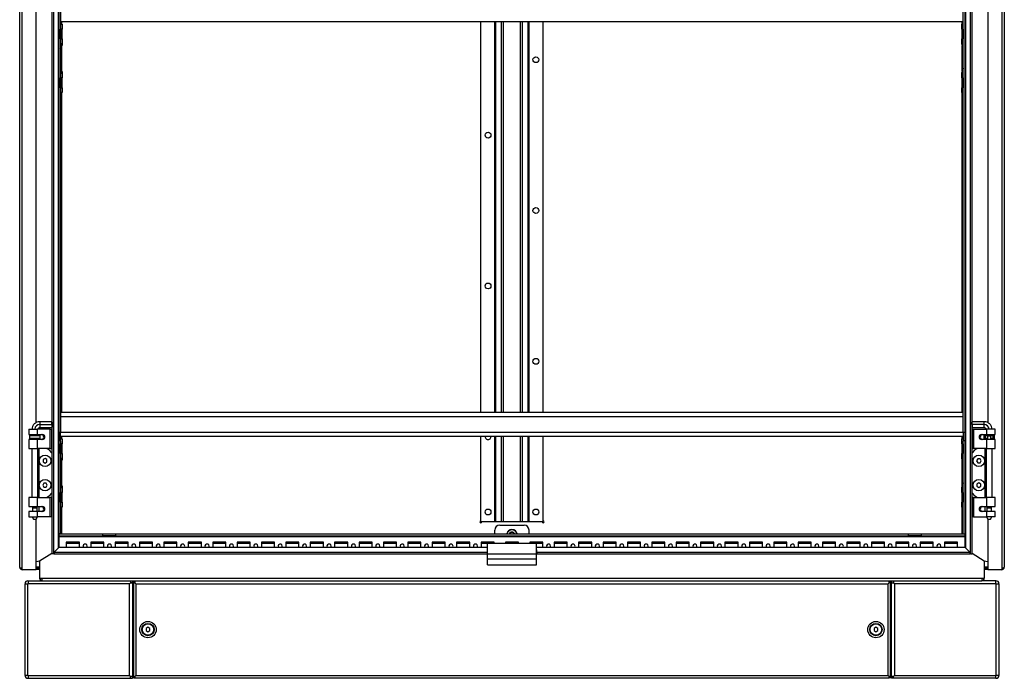
# Model space of a CAD drawing. Units: millimetres. Extents: x 0 to 7323, y -53 to 5111.
# Drawn here: x 2555 to 3564, y 1742 to 2418 of the extents above; entities that cross this region are included whole.
import ezdxf

# ---------------------------------------------------------------- set-up
doc = ezdxf.new("R2010")
doc.units = ezdxf.units.MM
doc.header["$LTSCALE"] = 25
for name, color, linetype in [('BOK', 7, 'Continuous'), ('Default', 7, 'Continuous'), ('GLEBOKOSC', 7, 'Continuous'), ('MOCOWANIE_PLECY', 7, 'Continuous'), ('NAKRĘTKA_WCISK._', 7, 'Continuous'), ('NAROŻNIK', 7, 'Continuous'), ('PANEL_S', 7, 'Continuous'), ('PLECY', 7, 'Continuous'), ('PŁYTA_DLAWIK', 7, 'Continuous'), ('SZEROKOSC', 7, 'Continuous'), ('USZCZELKA_PLECY', 7, 'Continuous'), ('USZCZELKA_ŁĄCZNI', 7, 'Continuous'), ('WSP_75_1', 7, 'Continuous'), ('WYSOKOSC', 7, 'Continuous'), ('WZM_PLECY', 7, 'Continuous'), ('ZAWIAS_3.ST12-1B', 7, 'Continuous'), ('ZGRZEW', 7, 'Continuous'), ('ŚRUBA_IMBUS__STO', 7, 'Continuous')]:
    doc.layers.add(name, color=color, linetype=linetype)

# ---------------------------------------------------------------- blocks, each defined once
blk = doc.blocks.new('SE9')
at = {"layer": 'BOK', "color": 7, "linetype": 'Continuous', "lineweight": 25}
for p, q in [((2555.4, 3824.3), (2555.4, 1856.3)), ((2557.9, 1855.3), (2557.9, 3825.3)), ((3561.9, 3825.3), (3561.9, 1855.3)), ((3564.4, 3824.3), (3564.4, 1856.3)), ((2572.4, 2004.6), (2572.4, 2497.5)), ((3547.4, 2497.5), (3547.4, 2004.6)), ((2572.4, 1853.8), (2572.4, 1905.9)), ((3547.4, 1905.9), (3547.4, 1853.8)), ((2555.6, 1855.3), (2557.9, 1855.3)), ((2557.9, 1855.3), (2555.6, 1855.3)), ((2557.9, 1853.8), (2557.9, 1855.3)), ((2572.4, 1853.8), (2557.9, 1853.8)), ((3561.9, 1853.8), (3547.4, 1853.8)), ((3564.2, 1855.3), (3561.9, 1855.3)), ((3561.9, 1855.3), (3564.2, 1855.3)), ((3561.9, 1855.3), (3561.9, 1853.8))]:
    blk.add_line(p, q, dxfattribs=at)
for centre, start, end in [((2557.9, 1856.3), 180, 203.5782), ((2557.9, 1856.3), 203.5782, 270), ((3561.9, 1856.3), 270, 336.4218), ((3561.9, 1856.3), 336.4218, 0)]:
    blk.add_arc(centre, 2.5, start, end, dxfattribs=at)
for centre, major_axis, start_param, end_param in [((2557.9, 1856.3), (2.5, 0), 3.141593, 3.553109), ((3561.9, 1856.3), (-2.5, 0), 2.730076, 3.141593)]:
    blk.add_ellipse(centre, major_axis=major_axis, ratio=0.997172, start_param=start_param, end_param=end_param, dxfattribs=at)
at = {"layer": 'GLEBOKOSC', "color": 7, "linetype": 'Continuous', "lineweight": 25}
for centre, radius, start, end in [((2575.2, 1861.6), 0.7, 0, 100), ((3544.6, 1861.6), 0.7, 80, 180), ((2578.6, 1845.1), 2.7, 180, 270), ((3541.2, 1845.1), 2.7, 270, 0)]:
    blk.add_arc(centre, radius, start, end, dxfattribs=at)
at = {"layer": 'MOCOWANIE_PLECY', "color": 7, "linetype": 'Continuous', "lineweight": 25}
for p, q in [((3047.4, 1899.4), (3072.4, 1899.4)), ((3042.4, 1890.4), (3042.4, 1894.4)), ((3077.4, 1890.4), (3077.4, 1894.4))]:
    blk.add_line(p, q, dxfattribs=at)
for centre, radius, start, end in [((3047.4, 1894.4), 5, 90, 180), ((3072.4, 1894.4), 5, 0, 90), ((3059.9, 1877.9), 4.38, 106.2602, 136.7082), ((3059.9, 1877.9), 4.38, 43.2918, 73.7398)]:
    blk.add_arc(centre, radius, start, end, dxfattribs=at)
at = {"layer": 'NAKRĘTKA_WCISK._', "color": 7, "linetype": 'Continuous', "lineweight": 25}
for p, q in [((3056.8, 1881), (3056.8, 1881)), ((3057.2, 1881.3), (3057.2, 1881.3)), ((3057.5, 1881.5), (3057.5, 1881.6)), ((3058, 1881.8), (3058, 1881.8)), ((3058.3, 1882), (3058.3, 1882)), ((3061.6, 1882), (3061.6, 1882)), ((3061.9, 1881.8), (3061.9, 1881.8)), ((3062.4, 1881.6), (3062.4, 1881.5)), ((3062.6, 1881.3), (3062.6, 1881.3)), ((3063.1, 1881), (3063.1, 1881))]:
    blk.add_line(p, q, dxfattribs=at)
for centre, radius, start, end in [((3059.9, 1889.4), 5.5, 10.4757, 169.5243), ((3059.9, 1889.4), 5.2, 11.0875, 168.9125), ((3059.9, 1877.9), 4.36, 105.5701, 136.5222), ((3059.9, 1877.9), 3.78, 52.4757, 127.5243), ((3059.9, 1877.9), 4.36, 43.4778, 74.4299)]:
    blk.add_arc(centre, radius, start, end, dxfattribs=at)
at = {"layer": 'NAROŻNIK', "color": 7, "linetype": 'Continuous', "lineweight": 25}
for p, q in [((2560.9, 1745.4), (2560.9, 1839.4)), ((2560.9, 1839.4), (2563.9, 1839.4)), ((2563.9, 1842.4), (2564, 1842.4)), ((2563.9, 1745.4), (2563.9, 1839.4)), ((2667.9, 1839.4), (2563.9, 1839.4)), ((2564, 1842.4), (2578.4, 1842.4)), ((2668.9, 1840.4), (2667.9, 1839.4)), ((2668.9, 1840.4), (2667.9, 1839.4)), ((2667.9, 1745.4), (2667.9, 1839.4)), ((2668.9, 1842.4), (2668.9, 1840.4)), ((2668.9, 1840.4), (2670.9, 1840.4)), ((2670.9, 1840.4), (2668.9, 1840.4)), ((2670.9, 1842.4), (2670.9, 1840.4)), ((2670.9, 1840.4), (2670.9, 1744.4)), ((2673.4, 1840.4), (2673.4, 1840.4)), ((3446.4, 1840.4), (3446.4, 1840.4)), ((3448.9, 1842.4), (3448.9, 1840.4)), ((3448.9, 1840.4), (3450.9, 1840.4)), ((3448.9, 1840.4), (3450.9, 1840.4)), ((3448.9, 1744.4), (3448.9, 1840.4)), ((3450.9, 1842.4), (3450.9, 1840.4)), ((3450.9, 1840.4), (3451.9, 1839.4)), ((3450.9, 1840.4), (3451.9, 1839.4)), ((3555.9, 1839.4), (3451.9, 1839.4)), ((3451.9, 1839.4), (3451.9, 1745.4)), ((3555.9, 1842.4), (3541.5, 1842.4)), ((3555.9, 1842.4), (3555.9, 1842.4)), ((3555.9, 1839.4), (3558.9, 1839.4)), ((3555.9, 1839.4), (3555.9, 1745.4)), ((3558.9, 1839.4), (3558.9, 1745.4)), ((2563.9, 1745.4), (2560.9, 1745.4)), ((2563.9, 1745.4), (2667.9, 1745.4)), ((2564, 1742.4), (2563.9, 1742.4)), ((2564, 1742.4), (2668.9, 1742.4)), ((2668.9, 1744.4), (2667.9, 1745.4)), ((2668.9, 1744.4), (2667.9, 1745.4)), ((2668.9, 1742.4), (2668.9, 1744.4)), ((2670.9, 1744.4), (2668.9, 1744.4)), ((2670.9, 1744.4), (2668.9, 1744.4)), ((2668.9, 1742.4), (2670.9, 1742.4)), ((2670.9, 1742.4), (2670.9, 1744.4)), ((2673.4, 1744.4), (2673.4, 1744.4)), ((3446.4, 1744.4), (3446.4, 1744.4)), ((3450.9, 1744.4), (3448.9, 1744.4)), ((3448.9, 1742.4), (3448.9, 1744.4)), ((3448.9, 1744.4), (3450.9, 1744.4)), ((3450.9, 1742.4), (3448.9, 1742.4)), ((3450.9, 1744.4), (3451.9, 1745.4)), ((3450.9, 1744.4), (3451.9, 1745.4)), ((3450.9, 1742.4), (3450.9, 1744.4)), ((3555.9, 1742.4), (3450.9, 1742.4)), ((3451.9, 1745.4), (3555.9, 1745.4)), ((3558.9, 1745.4), (3555.9, 1745.4)), ((3555.9, 1742.4), (3555.9, 1742.4))]:
    blk.add_line(p, q, dxfattribs=at)
for centre, radius, start, end in [((2563.9, 1839.4), 3, 90, 180), ((2763.7, 1839.6), 199.7, 179.1877, 180.0483), ((3555.9, 1839.4), 3, 0, 90), ((3356.2, 1839.6), 199.7, 359.9517, 0.8123), ((2563.9, 1745.4), 3, 180, 270), ((2763.7, 1745.2), 199.7, 179.9517, 180.8123), ((3555.9, 1745.4), 3, 270, 0), ((3356.2, 1745.2), 199.7, 359.1877, 0.0483)]:
    blk.add_arc(centre, radius, start, end, dxfattribs=at)
for points, knots in [([(2671.9, 1840.4), (2671.9, 1840.4), (2671.9, 1840.3), (2671.8, 1840.2), (2671.7, 1840.2), (2671.6, 1840.1), (2671.5, 1840.1), (2671.5, 1840), (2671.4, 1840), (2671.3, 1840), (2671.2, 1840), (2671.1, 1840), (2671, 1840.1), (2670.9, 1840.2), (2670.9, 1840.3), (2670.9, 1840.4)], [0, 0, 0, 0, 0.063693, 0.124945, 0.183847, 0.240539, 0.295225, 0.348193, 0.39981, 0.450488, 0.500681, 0.6139, 0.732403, 0.860332, 1, 1, 1, 1]), ([(2671.9, 1840.4), (2671.8, 1840.3), (2671.6, 1840.3), (2671.3, 1840.2), (2671.1, 1840.1), (2671, 1840.1)], [0, 0, 0, 0, 0.125, 0.125, 0.2196165, 0.2196165, 0.2196165, 0.2196165]), ([(3448.9, 1840.1), (3448.7, 1840.1), (3448.6, 1840.2), (3448.3, 1840.3), (3448.1, 1840.3), (3447.9, 1840.4)], [0.7803835, 0.7803835, 0.7803835, 0.7803835, 0.875, 0.875, 1, 1, 1, 1]), ([(3448.9, 1840.4), (3448.9, 1840.4), (3448.9, 1840.3), (3448.9, 1840.2), (3448.9, 1840.2), (3448.9, 1840.1), (3448.9, 1840.1), (3448.8, 1840), (3448.8, 1840), (3448.7, 1840), (3448.6, 1840), (3448.5, 1840), (3448.3, 1840.1), (3448.1, 1840.2), (3448, 1840.3), (3447.9, 1840.4)], [0, 0, 0, 0, 0.063693, 0.124945, 0.183847, 0.240539, 0.295225, 0.348193, 0.39981, 0.450488, 0.500681, 0.6139, 0.732403, 0.860332, 1, 1, 1, 1]), ([(2670.9, 1744.4), (2670.9, 1744.4), (2670.9, 1744.5), (2670.9, 1744.6), (2671, 1744.7), (2671, 1744.7), (2671, 1744.8), (2671.1, 1744.8), (2671.1, 1744.9), (2671.2, 1744.9), (2671.3, 1744.9), (2671.4, 1744.9), (2671.6, 1744.8), (2671.8, 1744.6), (2671.9, 1744.5), (2671.9, 1744.4)], [0, 0, 0, 0, 0.063693, 0.124945, 0.183847, 0.240539, 0.295225, 0.348193, 0.39981, 0.450488, 0.500681, 0.6139, 0.732403, 0.860332, 1, 1, 1, 1]), ([(2671, 1744.7), (2671.1, 1744.7), (2671.3, 1744.7), (2671.6, 1744.6), (2671.8, 1744.5), (2671.9, 1744.4)], [0.7803835, 0.7803835, 0.7803835, 0.7803835, 0.875, 0.875, 1, 1, 1, 1]), ([(3447.9, 1744.4), (3448, 1744.4), (3448, 1744.5), (3448.1, 1744.6), (3448.2, 1744.7), (3448.3, 1744.7), (3448.3, 1744.8), (3448.4, 1744.8), (3448.5, 1744.9), (3448.6, 1744.9), (3448.7, 1744.9), (3448.8, 1744.9), (3448.9, 1744.8), (3448.9, 1744.6), (3448.9, 1744.5), (3448.9, 1744.4)], [0, 0, 0, 0, 0.063693, 0.124945, 0.183847, 0.240539, 0.295225, 0.348193, 0.39981, 0.450488, 0.500681, 0.6139, 0.732403, 0.860332, 1, 1, 1, 1]), ([(3447.9, 1744.4), (3448.1, 1744.5), (3448.3, 1744.6), (3448.6, 1744.7), (3448.7, 1744.7), (3448.9, 1744.7)], [0, 0, 0, 0, 0.125, 0.125, 0.2196165, 0.2196165, 0.2196165, 0.2196165])]:
    blk.add_open_spline(points, degree=3, knots=knots, dxfattribs=at)
at = {"layer": 'PANEL_S', "color": 7, "linetype": 'Continuous', "lineweight": 25}
for p, q in [((2671.9, 1841.9), (2671.9, 1840.4)), ((2671.9, 1841.9), (2673.4, 1841.9)), ((2671.9, 1840.4), (2671.9, 1744.4)), ((2671.9, 1840.4), (2673.4, 1840.4)), ((2673.4, 1841.9), (2673.4, 1840.4)), ((3446.4, 1841.9), (2673.4, 1841.9)), ((2673.4, 1841.9), (2673.4, 1840.4)), ((2673.4, 1840.4), (2674.4, 1839.4)), ((2673.4, 1840.4), (2674.4, 1839.4)), ((2673.4, 1840.4), (2673.4, 1840.4)), ((2674.4, 1839.4), (3445.4, 1839.4)), ((2674.4, 1839.4), (2674.4, 1745.4)), ((3446.4, 1840.4), (3445.4, 1839.4)), ((3446.4, 1840.4), (3445.4, 1839.4)), ((3445.4, 1745.4), (3445.4, 1839.4)), ((3447.9, 1841.9), (3446.4, 1841.9)), ((3446.4, 1840.4), (3446.4, 1841.9)), ((3446.4, 1841.9), (3446.4, 1840.4)), ((3447.9, 1840.4), (3446.4, 1840.4)), ((3446.4, 1840.4), (3446.4, 1840.4)), ((3447.9, 1840.4), (3447.9, 1841.9)), ((3447.9, 1744.4), (3447.9, 1840.4)), ((2671.9, 1744.4), (2673.4, 1744.4)), ((2671.9, 1744.4), (2671.9, 1742.9)), ((2671.9, 1742.9), (2673.4, 1742.9)), ((2673.4, 1744.4), (2674.4, 1745.4)), ((2673.4, 1744.4), (2674.4, 1745.4)), ((2673.4, 1744.4), (2673.4, 1742.9)), ((2673.4, 1742.9), (2673.4, 1744.4)), ((2673.4, 1744.4), (2673.4, 1744.4)), ((2673.4, 1742.9), (3446.4, 1742.9)), ((2674.4, 1745.4), (3445.4, 1745.4)), ((3446.4, 1744.4), (3445.4, 1745.4)), ((3446.4, 1744.4), (3445.4, 1745.4)), ((3447.9, 1744.4), (3446.4, 1744.4)), ((3446.4, 1742.9), (3446.4, 1744.4)), ((3446.4, 1742.9), (3446.4, 1744.4)), ((3446.4, 1744.4), (3446.4, 1744.4)), ((3447.9, 1742.9), (3446.4, 1742.9)), ((3447.9, 1742.9), (3447.9, 1744.4))]:
    blk.add_line(p, q, dxfattribs=at)
for centre, radius in [((2686.9, 1792.4), 8.4), ((2686.9, 1792.4), 6.35), ((3432.9, 1792.4), 8.4), ((3432.9, 1792.4), 6.35)]:
    blk.add_circle(centre, radius, dxfattribs=at)
at = {"layer": 'PLECY', "color": 7, "linetype": 'Continuous', "lineweight": 25}
for p, q in [((2575.9, 1856.4), (2572.4, 1856.4)), ((2575.9, 1855.4), (2572.4, 1855.4)), ((2575.9, 1853.9), (2572.4, 1853.9)), ((3547.4, 1856.4), (3543.9, 1856.4)), ((3547.4, 1855.4), (3543.9, 1855.4)), ((3547.4, 1853.9), (3543.9, 1853.9))]:
    blk.add_line(p, q, dxfattribs=at)
for centre, start, end in [((3027.9, 1902.9), 90, 0), ((3091.9, 1902.9), 180, 0), ((3091.9, 1902.9), 0, 90)]:
    blk.add_arc(centre, 0.95, start, end, dxfattribs=at)
at = {"layer": 'PŁYTA_DLAWIK', "color": 7, "linetype": 'Continuous', "lineweight": 25}
for p, q in [((3522.4, 2415.4), (2597.4, 2415.4)), ((2597.4, 2015.4), (3522.4, 2015.4)), ((2597.4, 2010.9), (3522.4, 2010.9)), ((2597.4, 1994.9), (3522.4, 1994.9)), ((3522.4, 1990.4), (2597.4, 1990.4))]:
    blk.add_line(p, q, dxfattribs=at)
at = {"layer": 'SZEROKOSC', "color": 7, "linetype": 'Continuous', "lineweight": 25}
for p, q in [((2595.4, 1890.4), (2640.6, 1890.4)), ((2595.4, 1888.4), (2640.6, 1888.4)), ((2595.4, 1887.7), (3524.4, 1887.7)), ((2640.6, 1888.4), (2640.6, 1890.4)), ((2640.6, 1890.4), (2653.7, 1890.4)), ((2653.7, 1888.4), (2640.6, 1888.4)), ((2653.7, 1890.4), (3466.1, 1890.4)), ((2653.7, 1890.4), (2653.7, 1888.4)), ((2653.7, 1888.4), (3466.1, 1888.4)), ((3466.1, 1890.4), (3479.2, 1890.4)), ((3466.1, 1888.4), (3466.1, 1890.4)), ((3479.2, 1888.4), (3466.1, 1888.4)), ((3479.2, 1890.4), (3524.4, 1890.4)), ((3479.2, 1890.4), (3479.2, 1888.4)), ((3479.2, 1888.4), (3524.4, 1888.4)), ((2595.4, 1876.9), (3034.9, 1876.9)), ((2595.4, 1876.9), (2595.4, 1876.6)), ((2616.6, 1882.1), (2603.2, 1882.1)), ((2603.2, 1882.1), (2603.2, 1876.9)), ((2616.6, 1876.9), (2616.6, 1882.1)), ((2641.6, 1882.1), (2628.2, 1882.1)), ((2628.2, 1882.1), (2628.2, 1876.9)), ((2641.6, 1876.9), (2641.6, 1882.1)), ((2666.6, 1882.1), (2653.2, 1882.1)), ((2653.2, 1882.1), (2653.2, 1876.9)), ((2666.6, 1876.9), (2666.6, 1882.1)), ((2691.6, 1882.1), (2678.2, 1882.1)), ((2678.2, 1882.1), (2678.2, 1876.9)), ((2691.6, 1876.9), (2691.6, 1882.1)), ((2716.6, 1882.1), (2703.2, 1882.1)), ((2703.2, 1882.1), (2703.2, 1876.9)), ((2716.6, 1876.9), (2716.6, 1882.1)), ((2741.6, 1882.1), (2728.2, 1882.1)), ((2728.2, 1882.1), (2728.2, 1876.9)), ((2741.6, 1876.9), (2741.6, 1882.1)), ((2766.6, 1882.1), (2753.2, 1882.1)), ((2753.2, 1882.1), (2753.2, 1876.9)), ((2766.6, 1876.9), (2766.6, 1882.1)), ((2791.6, 1882.1), (2778.2, 1882.1)), ((2778.2, 1882.1), (2778.2, 1876.9)), ((2791.6, 1876.9), (2791.6, 1882.1)), ((2816.6, 1882.1), (2803.2, 1882.1)), ((2803.2, 1882.1), (2803.2, 1876.9)), ((2816.6, 1876.9), (2816.6, 1882.1)), ((2841.6, 1882.1), (2828.2, 1882.1)), ((2828.2, 1882.1), (2828.2, 1876.9)), ((2841.6, 1876.9), (2841.6, 1882.1)), ((2866.6, 1882.1), (2853.2, 1882.1)), ((2853.2, 1882.1), (2853.2, 1876.9)), ((2866.6, 1876.9), (2866.6, 1882.1)), ((2891.6, 1882.1), (2878.2, 1882.1)), ((2878.2, 1882.1), (2878.2, 1876.9)), ((2891.6, 1876.9), (2891.6, 1882.1)), ((2916.6, 1882.1), (2903.2, 1882.1)), ((2903.2, 1882.1), (2903.2, 1876.9)), ((2916.6, 1876.9), (2916.6, 1882.1)), ((2941.6, 1882.1), (2928.2, 1882.1)), ((2928.2, 1882.1), (2928.2, 1876.9)), ((2941.6, 1876.9), (2941.6, 1882.1)), ((2966.6, 1882.1), (2953.2, 1882.1)), ((2953.2, 1882.1), (2953.2, 1876.9)), ((2966.6, 1876.9), (2966.6, 1882.1)), ((2991.6, 1882.1), (2978.2, 1882.1)), ((2978.2, 1882.1), (2978.2, 1876.9)), ((2991.6, 1876.9), (2991.6, 1882.1)), ((3016.6, 1882.1), (3003.2, 1882.1)), ((3003.2, 1882.1), (3003.2, 1876.9)), ((3016.6, 1876.9), (3016.6, 1882.1)), ((3041.6, 1882.1), (3028.2, 1882.1)), ((3028.2, 1882.1), (3028.2, 1876.9)), ((3041.6, 1880.9), (3041.6, 1882.1)), ((3066.6, 1882.1), (3053.2, 1882.1)), ((3053.2, 1882.1), (3053.2, 1880.9)), ((3066.6, 1880.9), (3066.6, 1882.1)), ((3091.6, 1882.1), (3078.2, 1882.1)), ((3078.2, 1882.1), (3078.2, 1880.9)), ((3084.9, 1876.9), (3524.4, 1876.9)), ((3091.6, 1876.9), (3091.6, 1882.1)), ((3116.6, 1882.1), (3103.2, 1882.1)), ((3103.2, 1882.1), (3103.2, 1876.9)), ((3116.6, 1876.9), (3116.6, 1882.1)), ((3141.6, 1882.1), (3128.2, 1882.1)), ((3128.2, 1882.1), (3128.2, 1876.9)), ((3141.6, 1876.9), (3141.6, 1882.1)), ((3166.6, 1882.1), (3153.2, 1882.1)), ((3153.2, 1882.1), (3153.2, 1876.9)), ((3166.6, 1876.9), (3166.6, 1882.1)), ((3191.6, 1882.1), (3178.2, 1882.1)), ((3178.2, 1882.1), (3178.2, 1876.9)), ((3191.6, 1876.9), (3191.6, 1882.1)), ((3216.6, 1882.1), (3203.2, 1882.1)), ((3203.2, 1882.1), (3203.2, 1876.9)), ((3216.6, 1876.9), (3216.6, 1882.1)), ((3241.6, 1882.1), (3228.2, 1882.1)), ((3228.2, 1882.1), (3228.2, 1876.9)), ((3241.6, 1876.9), (3241.6, 1882.1)), ((3266.6, 1882.1), (3253.2, 1882.1)), ((3253.2, 1882.1), (3253.2, 1876.9)), ((3266.6, 1876.9), (3266.6, 1882.1)), ((3291.6, 1882.1), (3278.2, 1882.1)), ((3278.2, 1882.1), (3278.2, 1876.9)), ((3291.6, 1876.9), (3291.6, 1882.1)), ((3316.6, 1882.1), (3303.2, 1882.1)), ((3303.2, 1882.1), (3303.2, 1876.9)), ((3316.6, 1876.9), (3316.6, 1882.1)), ((3341.6, 1882.1), (3328.2, 1882.1)), ((3328.2, 1882.1), (3328.2, 1876.9)), ((3341.6, 1876.9), (3341.6, 1882.1)), ((3366.6, 1882.1), (3353.2, 1882.1)), ((3353.2, 1882.1), (3353.2, 1876.9)), ((3366.6, 1876.9), (3366.6, 1882.1)), ((3391.6, 1882.1), (3378.2, 1882.1)), ((3378.2, 1882.1), (3378.2, 1876.9)), ((3391.6, 1876.9), (3391.6, 1882.1)), ((3416.6, 1882.1), (3403.2, 1882.1)), ((3403.2, 1882.1), (3403.2, 1876.9)), ((3416.6, 1876.9), (3416.6, 1882.1)), ((3441.6, 1882.1), (3428.2, 1882.1)), ((3428.2, 1882.1), (3428.2, 1876.9)), ((3441.6, 1876.9), (3441.6, 1882.1)), ((3466.6, 1882.1), (3453.2, 1882.1)), ((3453.2, 1882.1), (3453.2, 1876.9)), ((3466.6, 1876.9), (3466.6, 1882.1)), ((3491.6, 1882.1), (3478.2, 1882.1)), ((3478.2, 1882.1), (3478.2, 1876.9)), ((3491.6, 1876.9), (3491.6, 1882.1)), ((3516.6, 1882.1), (3503.2, 1882.1)), ((3503.2, 1882.1), (3503.2, 1876.9)), ((3516.6, 1876.9), (3516.6, 1882.1)), ((3524.4, 1876.6), (3524.4, 1876.9)), ((2588.4, 1870.4), (2575.9, 1862.4)), ((2595.4, 1876.4), (2590.7, 1871.6)), ((2590.7, 1871.6), (2590.7, 1869.9)), ((2590.7, 1871.6), (3034.4, 1871.6)), ((2590.7, 1869.9), (3034.4, 1869.9)), ((2595.4, 1876.6), (2595.4, 1876.4)), ((3034.9, 1876.6), (2595.4, 1876.6)), ((3034.4, 1874.1), (3034.4, 1871.6)), ((3034.9, 1874.1), (3034.4, 1874.1)), ((3034.9, 1872.3), (3034.4, 1872.3)), ((3034.4, 1871.6), (3034.4, 1869.9)), ((3524.4, 1876.6), (3084.9, 1876.6)), ((3085.4, 1874.1), (3084.9, 1874.1)), ((3085.4, 1872.3), (3084.9, 1872.3)), ((3085.4, 1871.6), (3085.4, 1874.1)), ((3085.4, 1871.6), (3529.1, 1871.6)), ((3085.4, 1871.6), (3085.4, 1869.9)), ((3085.4, 1869.9), (3529.1, 1869.9)), ((3524.4, 1876.4), (3524.4, 1876.6)), ((3529.1, 1871.6), (3524.4, 1876.4)), ((3529.1, 1871.6), (3529.1, 1869.9)), ((3543.9, 1862.4), (3531.4, 1870.4)), ((2575.9, 1862.4), (2575.9, 1845.1)), ((3543.9, 1862.4), (3543.9, 1845.1)), ((2575.9, 1845.1), (2577.9, 1845.1)), ((2577.9, 1845.1), (3541.9, 1845.1)), ((2578.4, 1842.4), (3541.5, 1842.4)), ((3541.9, 1845.1), (3543.9, 1845.1))]:
    blk.add_line(p, q, dxfattribs=at)
for centre, start, end in [((2622.4, 1877.9), 0, 208.4369), ((2622.4, 1877.9), 331.5631, 0), ((2647.4, 1877.9), 0, 208.4369), ((2647.4, 1877.9), 331.5631, 0), ((2672.4, 1877.9), 0, 208.4369), ((2672.4, 1877.9), 331.5631, 0), ((2697.4, 1877.9), 0, 208.4369), ((2697.4, 1877.9), 331.5631, 0), ((2722.4, 1877.9), 0, 208.4369), ((2722.4, 1877.9), 331.5631, 0), ((2747.4, 1877.9), 0, 208.4369), ((2747.4, 1877.9), 331.5631, 0), ((2772.4, 1877.9), 0, 208.4369), ((2772.4, 1877.9), 331.5631, 0), ((2797.4, 1877.9), 0, 208.4369), ((2797.4, 1877.9), 331.5631, 0), ((2822.4, 1877.9), 0, 208.4369), ((2822.4, 1877.9), 331.5631, 0), ((2847.4, 1877.9), 0, 208.4369), ((2847.4, 1877.9), 331.5631, 0), ((2872.4, 1877.9), 0, 208.4369), ((2872.4, 1877.9), 331.5631, 0), ((2897.4, 1877.9), 0, 208.4369), ((2897.4, 1877.9), 331.5631, 0), ((2922.4, 1877.9), 0, 208.4369), ((2922.4, 1877.9), 331.5631, 0), ((2947.4, 1877.9), 0, 208.4369), ((2947.4, 1877.9), 331.5631, 0), ((2972.4, 1877.9), 0, 208.4369), ((2972.4, 1877.9), 331.5631, 0), ((2997.4, 1877.9), 0, 208.4369), ((2997.4, 1877.9), 331.5631, 0), ((3022.4, 1877.9), 0, 208.4369), ((3022.4, 1877.9), 331.5631, 0), ((3097.4, 1877.9), 0, 208.4369), ((3097.4, 1877.9), 331.5631, 0), ((3122.4, 1877.9), 0, 208.4369), ((3122.4, 1877.9), 331.5631, 0), ((3147.4, 1877.9), 0, 208.4369), ((3147.4, 1877.9), 331.5631, 0), ((3172.4, 1877.9), 0, 208.4369), ((3172.4, 1877.9), 331.5631, 0), ((3197.4, 1877.9), 0, 208.4369), ((3197.4, 1877.9), 331.5631, 0), ((3222.4, 1877.9), 0, 208.4369), ((3222.4, 1877.9), 331.5631, 0), ((3247.4, 1877.9), 0, 208.4369), ((3247.4, 1877.9), 331.5631, 0), ((3272.4, 1877.9), 0, 208.4369), ((3272.4, 1877.9), 331.5631, 0), ((3297.4, 1877.9), 0, 208.4369), ((3297.4, 1877.9), 331.5631, 0), ((3322.4, 1877.9), 0, 208.4369), ((3322.4, 1877.9), 331.5631, 0), ((3347.4, 1877.9), 0, 208.4369), ((3347.4, 1877.9), 331.5631, 0), ((3372.4, 1877.9), 0, 208.4369), ((3372.4, 1877.9), 331.5631, 0), ((3397.4, 1877.9), 0, 208.4369), ((3397.4, 1877.9), 331.5631, 0), ((3422.4, 1877.9), 0, 208.4369), ((3422.4, 1877.9), 331.5631, 0), ((3447.4, 1877.9), 0, 208.4369), ((3447.4, 1877.9), 331.5631, 0), ((3472.4, 1877.9), 0, 208.4369), ((3472.4, 1877.9), 331.5631, 0), ((3497.4, 1877.9), 0, 208.4369), ((3497.4, 1877.9), 331.5631, 0)]:
    blk.add_arc(centre, 2.1, start, end, dxfattribs=at)
for centre, major_axis, start_param, end_param in [((2578.4, 1845.1), (0, 2.7), 1.570796, 3.141593), ((3541.5, 1845.1), (0, -2.7), 0, 1.570796)]:
    blk.add_ellipse(centre, major_axis=major_axis, ratio=0.177388, start_param=start_param, end_param=end_param, dxfattribs=at)
at = {"layer": 'USZCZELKA_PLECY', "color": 7, "linetype": 'Continuous', "lineweight": 25}
for p, q in [((2598.4, 2415.4), (2598.4, 2412.9)), ((3521.4, 2412.9), (3521.4, 2415.4)), ((2598.4, 2391), (2598.4, 2364.9)), ((3521.4, 2364.9), (3521.4, 2391)), ((2598.4, 2342.9), (2598.4, 2015.4)), ((3521.4, 2015.4), (3521.4, 2342.9)), ((2598.4, 1990.4), (2598.4, 1987.9)), ((3521.4, 1987.9), (3521.4, 1990.4)), ((2598.4, 1966), (2598.4, 1939.9)), ((3521.4, 1939.9), (3521.4, 1966)), ((2598.4, 1917.9), (2598.4, 1890.4)), ((3521.4, 1890.4), (3521.4, 1917.9)), ((2603.2, 1880.9), (2616.6, 1880.9)), ((2628.2, 1880.9), (2641.6, 1880.9)), ((2653.2, 1880.9), (2666.6, 1880.9)), ((2678.2, 1880.9), (2691.6, 1880.9)), ((2703.2, 1880.9), (2716.6, 1880.9)), ((2728.2, 1880.9), (2741.6, 1880.9)), ((2753.2, 1880.9), (2766.6, 1880.9)), ((2778.2, 1880.9), (2791.6, 1880.9)), ((2803.2, 1880.9), (2816.6, 1880.9)), ((2828.2, 1880.9), (2841.6, 1880.9)), ((2853.2, 1880.9), (2866.6, 1880.9)), ((2878.2, 1880.9), (2891.6, 1880.9)), ((2903.2, 1880.9), (2916.6, 1880.9)), ((2928.2, 1880.9), (2941.6, 1880.9)), ((2953.2, 1880.9), (2966.6, 1880.9)), ((2978.2, 1880.9), (2991.6, 1880.9)), ((3003.2, 1880.9), (3016.6, 1880.9)), ((3028.2, 1880.9), (3034.9, 1880.9)), ((3084.9, 1880.9), (3091.6, 1880.9)), ((3103.2, 1880.9), (3116.6, 1880.9)), ((3128.2, 1880.9), (3141.6, 1880.9)), ((3153.2, 1880.9), (3166.6, 1880.9)), ((3178.2, 1880.9), (3191.6, 1880.9)), ((3203.2, 1880.9), (3216.6, 1880.9)), ((3228.2, 1880.9), (3241.6, 1880.9)), ((3253.2, 1880.9), (3266.6, 1880.9)), ((3278.2, 1880.9), (3291.6, 1880.9)), ((3303.2, 1880.9), (3316.6, 1880.9)), ((3328.2, 1880.9), (3341.6, 1880.9)), ((3353.2, 1880.9), (3366.6, 1880.9)), ((3378.2, 1880.9), (3391.6, 1880.9)), ((3403.2, 1880.9), (3416.6, 1880.9)), ((3428.2, 1880.9), (3441.6, 1880.9)), ((3453.2, 1880.9), (3466.6, 1880.9)), ((3478.2, 1880.9), (3491.6, 1880.9)), ((3503.2, 1880.9), (3516.6, 1880.9))]:
    blk.add_line(p, q, dxfattribs=at)
at = {"layer": 'USZCZELKA_ŁĄCZNI', "color": 7, "linetype": 'Continuous', "lineweight": 25}
for p, q in [((3034.9, 1869.9), (3034.9, 1880.9)), ((3034.9, 1880.9), (3084.9, 1880.9)), ((3084.9, 1869.9), (3084.9, 1880.9)), ((3034.9, 1864.9), (3034.9, 1869.9)), ((3034.9, 1869.9), (3084.9, 1869.9)), ((3084.9, 1864.9), (3084.9, 1869.9)), ((3034.9, 1858.9), (3034.9, 1864.9)), ((3034.9, 1864.9), (3084.9, 1864.9)), ((3034.9, 1858.9), (3084.9, 1858.9)), ((3084.9, 1858.9), (3084.9, 1864.9))]:
    blk.add_line(p, q, dxfattribs=at)
at = {"layer": 'WSP_75_1', "color": 7, "linetype": 'Continuous', "lineweight": 25}
for p, q in [((2597.4, 2412.9), (2598.9, 2412.9)), ((2598.9, 2412.9), (2598.9, 2407.9)), ((3520.9, 2407.9), (3520.9, 2412.9)), ((3520.9, 2412.9), (3522.4, 2412.9)), ((2598.9, 2407.9), (2597.4, 2407.9)), ((2597.4, 2397.9), (2597.4, 2407.9)), ((2598.9, 2397.9), (2598.9, 2407.9)), ((3520.9, 2407.9), (3520.9, 2397.9)), ((3522.4, 2407.9), (3520.9, 2407.9)), ((3522.4, 2407.9), (3522.4, 2397.9)), ((2597.4, 2397.9), (2598.9, 2397.9)), ((2598.9, 2392.9), (2597.4, 2392.9)), ((2597.4, 2392.4), (2598.9, 2392.4)), ((2597.4, 2391.8), (2598.8, 2391.8)), ((2598.8, 2391.8), (2597.5, 2388.5)), ((2598.9, 2392.4), (2598.8, 2391.8)), ((2598.9, 2397.9), (2598.9, 2392.9)), ((2598.9, 2392.9), (2598.9, 2392.4)), ((3520.9, 2397.9), (3522.4, 2397.9)), ((3520.9, 2392.9), (3520.9, 2397.9)), ((3522.4, 2392.9), (3520.9, 2392.9)), ((3520.9, 2392.4), (3520.9, 2392.9)), ((3521.1, 2391.8), (3520.9, 2392.4)), ((3522.4, 2392.4), (3520.9, 2392.4)), ((3522.4, 2391.8), (3521.1, 2391.8)), ((3522.4, 2388.5), (3521.1, 2391.8)), ((2597.4, 2387.9), (2597.5, 2388.5)), ((2597.5, 2388.5), (2597.4, 2388.5)), ((3522.4, 2388.5), (3522.4, 2388.5)), ((3522.4, 2387.9), (3522.4, 2388.5)), ((2597.4, 2367.9), (2597.5, 2367.3)), ((2597.5, 2367.3), (2597.4, 2367.3)), ((2597.4, 2364), (2598.8, 2364)), ((2597.4, 2363.4), (2598.9, 2363.4)), ((2597.4, 2362.9), (2598.9, 2362.9)), ((2597.5, 2367.3), (2598.8, 2364)), ((2598.8, 2364), (2598.9, 2363.4)), ((2598.9, 2363.4), (2598.9, 2362.9)), ((2598.9, 2362.9), (2598.9, 2357.9)), ((3520.9, 2363.4), (3521.1, 2364)), ((3522.4, 2363.4), (3520.9, 2363.4)), ((3520.9, 2362.9), (3520.9, 2363.4)), ((3520.9, 2362.9), (3522.4, 2362.9)), ((3520.9, 2357.9), (3520.9, 2362.9)), ((3521.1, 2364), (3522.4, 2367.3)), ((3522.4, 2364), (3521.1, 2364)), ((3522.4, 2367.9), (3522.4, 2367.3)), ((3522.4, 2367.3), (3522.4, 2367.3)), ((2598.9, 2357.9), (2597.4, 2357.9)), ((2597.4, 2347.9), (2597.4, 2357.9)), ((2598.9, 2347.9), (2598.9, 2357.9)), ((3522.4, 2357.9), (3520.9, 2357.9)), ((3520.9, 2357.9), (3520.9, 2347.9)), ((3522.4, 2357.9), (3522.4, 2347.9)), ((2597.4, 2347.9), (2598.9, 2347.9)), ((2598.9, 2342.9), (2597.4, 2342.9)), ((2598.9, 2347.9), (2598.9, 2342.9)), ((3520.9, 2347.9), (3522.4, 2347.9)), ((3520.9, 2342.9), (3520.9, 2347.9)), ((3522.4, 2342.9), (3520.9, 2342.9)), ((2597.4, 1987.9), (2598.9, 1987.9)), ((2598.9, 1987.9), (2598.9, 1982.9)), ((3520.9, 1982.9), (3520.9, 1987.9)), ((3520.9, 1987.9), (3522.4, 1987.9)), ((2598.9, 1982.9), (2597.4, 1982.9)), ((2597.4, 1972.9), (2597.4, 1982.9)), ((2598.9, 1972.9), (2598.9, 1982.9)), ((3520.9, 1982.9), (3520.9, 1972.9)), ((3522.4, 1982.9), (3520.9, 1982.9)), ((3522.4, 1982.9), (3522.4, 1972.9)), ((2597.4, 1972.9), (2598.9, 1972.9)), ((2598.9, 1967.9), (2597.4, 1967.9)), ((2598.9, 1972.9), (2598.9, 1967.9)), ((2598.9, 1967.9), (2598.9, 1967.4)), ((3520.9, 1972.9), (3522.4, 1972.9)), ((3520.9, 1967.9), (3520.9, 1972.9)), ((3522.4, 1967.9), (3520.9, 1967.9)), ((3520.9, 1967.4), (3520.9, 1967.9)), ((2597.4, 1967.4), (2598.9, 1967.4)), ((2597.4, 1966.8), (2598.8, 1966.8)), ((2597.4, 1962.9), (2597.5, 1963.5)), ((2597.5, 1963.5), (2597.4, 1963.5)), ((2598.8, 1966.8), (2597.5, 1963.5)), ((2598.9, 1967.4), (2598.8, 1966.8)), ((3521.1, 1966.8), (3520.9, 1967.4)), ((3522.4, 1967.4), (3520.9, 1967.4)), ((3522.4, 1966.8), (3521.1, 1966.8)), ((3522.4, 1963.5), (3521.1, 1966.8)), ((3522.4, 1963.5), (3522.4, 1963.5)), ((3522.4, 1962.9), (3522.4, 1963.5)), ((2597.4, 1942.9), (2597.5, 1942.3)), ((2597.5, 1942.3), (2597.4, 1942.3)), ((2597.4, 1939), (2598.8, 1939)), ((2597.4, 1938.4), (2598.9, 1938.4)), ((2597.4, 1937.9), (2598.9, 1937.9)), ((2597.5, 1942.3), (2598.8, 1939)), ((2598.8, 1939), (2598.9, 1938.4)), ((2598.9, 1938.4), (2598.9, 1937.9)), ((2598.9, 1937.9), (2598.9, 1932.9)), ((3520.9, 1938.4), (3521.1, 1939)), ((3522.4, 1938.4), (3520.9, 1938.4)), ((3520.9, 1937.9), (3520.9, 1938.4)), ((3520.9, 1937.9), (3522.4, 1937.9)), ((3520.9, 1932.9), (3520.9, 1937.9)), ((3521.1, 1939), (3522.4, 1942.3)), ((3522.4, 1939), (3521.1, 1939)), ((3522.4, 1942.9), (3522.4, 1942.3)), ((3522.4, 1942.3), (3522.4, 1942.9)), ((3522.4, 1942.3), (3522.4, 1942.3)), ((2598.9, 1932.9), (2597.4, 1932.9)), ((2597.4, 1922.9), (2597.4, 1932.9)), ((2598.9, 1922.9), (2598.9, 1932.9)), ((3522.4, 1932.9), (3520.9, 1932.9)), ((3520.9, 1932.9), (3520.9, 1922.9)), ((3522.4, 1932.9), (3522.4, 1922.9)), ((2597.4, 1922.9), (2598.9, 1922.9)), ((2598.9, 1917.9), (2597.4, 1917.9)), ((2598.9, 1922.9), (2598.9, 1917.9)), ((3520.9, 1922.9), (3522.4, 1922.9)), ((3520.9, 1917.9), (3520.9, 1922.9)), ((3522.4, 1917.9), (3520.9, 1917.9))]:
    blk.add_line(p, q, dxfattribs=at)
at = {"layer": 'WYSOKOSC', "color": 7, "linetype": 'Continuous', "lineweight": 25}
for p, q in [((2588.4, 3810.8), (2588.4, 1869.9)), ((2590.2, 3810.8), (2590.2, 1869.9)), ((2595.1, 1876), (2595.1, 3804.7)), ((3524.8, 3804.7), (3524.8, 1876)), ((3529.7, 1869.9), (3529.7, 3810.8)), ((3531.4, 1869.9), (3531.4, 3810.8)), ((2595.4, 3803.8), (2595.4, 1876.9)), ((3524.4, 1876.9), (3524.4, 3803.8)), ((2597.4, 2835.9), (2597.4, 1994.9)), ((3522.4, 1994.9), (3522.4, 2835.9)), ((2595.4, 1994.9), (2597.4, 1994.9)), ((2597.4, 1985.9), (2597.4, 1994.9)), ((3522.4, 1994.9), (3524.4, 1994.9)), ((3522.4, 1994.9), (3522.4, 1985.9)), ((2597.4, 1985.9), (2595.4, 1985.9)), ((2597.4, 1985.9), (2597.4, 1890.4)), ((3522.4, 1890.4), (3522.4, 1985.9)), ((3524.4, 1985.9), (3522.4, 1985.9)), ((2597.4, 1890.4), (2595.4, 1890.4)), ((3522.4, 1890.4), (3524.4, 1890.4)), ((2588.4, 1870.4), (2575.9, 1862.4)), ((2590.2, 1869.9), (2588.4, 1869.9)), ((2590.2, 1869.9), (2590.7, 1870.5)), ((3529.1, 1870.5), (3529.7, 1869.9)), ((3529.7, 1869.9), (3531.4, 1869.9)), ((3543.9, 1862.4), (3531.4, 1870.4)), ((2575.9, 1862.4), (2572.4, 1861.8)), ((3547.4, 1861.8), (3543.9, 1862.4))]:
    blk.add_line(p, q, dxfattribs=at)
at = {"layer": 'WZM_PLECY', "color": 7, "linetype": 'Continuous', "lineweight": 25}
for p, q in [((3027.9, 2015.4), (3027.9, 2415.4)), ((3042.4, 2015.4), (3042.4, 2415.4)), ((3043.2, 2015.4), (3043.2, 2415.4)), ((3049.2, 2015.4), (3049.2, 2415.4)), ((3051.2, 2015.4), (3051.2, 2415.4)), ((3068.6, 2015.4), (3068.6, 2415.4)), ((3070.7, 2015.4), (3070.7, 2415.4)), ((3076.6, 2015.4), (3076.6, 2415.4)), ((3077.5, 2015.4), (3077.5, 2415.4)), ((3091.9, 2015.4), (3091.9, 2415.4)), ((3027.9, 1902.9), (3027.9, 1990.4)), ((3042.4, 1902.9), (3042.4, 1990.4)), ((3043.2, 1902.9), (3043.2, 1990.4)), ((3049.2, 1902.9), (3049.2, 1990.4)), ((3051.2, 1902.9), (3051.2, 1990.4)), ((3068.6, 1902.9), (3068.6, 1990.4)), ((3070.7, 1902.9), (3070.7, 1990.4)), ((3076.6, 1902.9), (3076.6, 1990.4)), ((3077.5, 1902.9), (3077.5, 1990.4)), ((3091.9, 1902.9), (3091.9, 1990.4)), ((3042.4, 1902.9), (3027.9, 1902.9)), ((3043.2, 1902.9), (3042.4, 1902.9)), ((3049.2, 1902.9), (3043.2, 1902.9)), ((3051.2, 1902.9), (3049.2, 1902.9)), ((3068.6, 1902.9), (3051.2, 1902.9)), ((3070.7, 1902.9), (3068.6, 1902.9)), ((3076.6, 1902.9), (3070.7, 1902.9)), ((3077.5, 1902.9), (3076.6, 1902.9)), ((3091.9, 1902.9), (3077.5, 1902.9))]:
    blk.add_line(p, q, dxfattribs=at)
at = {"layer": 'ZAWIAS_3.ST12-1B', "color": 7, "linetype": 'Continuous', "lineweight": 25}
for p, q in [((2564.9, 1997.9), (2573.6, 1997.9)), ((2564.9, 1997.9), (2564.9, 1992.3)), ((2586.8, 1997.9), (2573.6, 1997.9)), ((2573.6, 1992.3), (2573.6, 1997.9)), ((2588.4, 2005.5), (2576, 2005.5)), ((2576, 2002.5), (2588.4, 2002.5)), ((2576, 1999.5), (2588.4, 1999.5)), ((2586.8, 1997.9), (2587.9, 1997.9)), ((2586.8, 1977.9), (2586.8, 1997.9)), ((2587.9, 1997.9), (2587.9, 1977.9)), ((2588.4, 1997.9), (2587.9, 1997.9)), ((2588.4, 2002.5), (2588.4, 2005.5)), ((2588.4, 2005.4), (2588.4, 2005.5)), ((2588.4, 2002.5), (2588.4, 1999.5)), ((2588.4, 1999.5), (2588.4, 1999.6)), ((2588.9, 2002.5), (2588.9, 2005)), ((2588.9, 2002.5), (2588.9, 2000)), ((3531, 2002.5), (3531, 2005)), ((3531, 2002.5), (3531, 2000)), ((3531.5, 2005.5), (3531.4, 2005.4)), ((3531.4, 1999.6), (3531.5, 1999.5)), ((3531.4, 1997.9), (3532, 1997.9)), ((3531.5, 2002.5), (3531.5, 2005.5)), ((3543.9, 2005.5), (3531.5, 2005.5)), ((3531.5, 2002.5), (3531.5, 1999.5)), ((3543.8, 2002.5), (3531.5, 2002.5)), ((3531.5, 1999.5), (3543.8, 1999.5)), ((3532, 1997.9), (3533, 1997.9)), ((3532, 1977.9), (3532, 1997.9)), ((3533, 1997.9), (3546.3, 1997.9)), ((3533, 1997.9), (3533, 1977.9)), ((3554.9, 1997.9), (3546.3, 1997.9)), ((3546.3, 1997.9), (3546.3, 1992.3)), ((3554.9, 1992.3), (3554.9, 1997.9)), ((2564.9, 1992.3), (2573.6, 1992.3)), ((2576.4, 1991.2), (2565.4, 1991.2)), ((2565.4, 1991.2), (2565.4, 1988.4)), ((2565.4, 1988.4), (2576.4, 1988.4)), ((2565.5, 1991.3), (2576.3, 1991.3)), ((2576.3, 1988.3), (2565.5, 1988.3)), ((2568.1, 1992.3), (2568.4, 1991.3)), ((2568.4, 1988.3), (2568.4, 1987.6)), ((2573.4, 1987.6), (2573.4, 1988.3)), ((2573.5, 1991.3), (2573.7, 1992.3)), ((2573.6, 1992.3), (2579, 1992.3)), ((2575.4, 1991.3), (2575.4, 1992.3)), ((2575.4, 1987.3), (2575.4, 1988.3)), ((2576.4, 1988.4), (2576.4, 1991.2)), ((3540.9, 1992.3), (3546.3, 1992.3)), ((3543.4, 1991.2), (3545, 1991.2)), ((3543.4, 1991.2), (3543.4, 1988.4)), ((3545, 1988.4), (3543.4, 1988.4)), ((3545.1, 1991.3), (3543.5, 1991.3)), ((3543.5, 1988.3), (3545.1, 1988.3)), ((3544.4, 1992.3), (3544.4, 1991.3)), ((3544.4, 1988.3), (3544.4, 1987.3)), ((3547.4, 1991.2), (3545, 1991.2)), ((3545, 1988.4), (3545, 1991.2)), ((3545, 1988.4), (3547.4, 1988.4)), ((3545.1, 1991.3), (3547.3, 1991.3)), ((3547.3, 1988.3), (3545.1, 1988.3)), ((3546.1, 1992.3), (3546.4, 1991.3)), ((3546.3, 1992.3), (3554.9, 1992.3)), ((3546.4, 1988.3), (3546.4, 1987.6)), ((3547.4, 1988.4), (3547.4, 1991.2)), ((3547.4, 1991.1), (3550.4, 1991.1)), ((3552.9, 1991.2), (3550.4, 1991.2)), ((3550.4, 1991.2), (3550.4, 1988.4)), ((3550.4, 1988.4), (3552.9, 1988.4)), ((3550.5, 1991.3), (3552.8, 1991.3)), ((3552.8, 1988.3), (3550.5, 1988.3)), ((3551.4, 1987.6), (3551.4, 1988.3)), ((3551.5, 1991.3), (3551.7, 1992.3)), ((3554.3, 1991.3), (3552.8, 1991.3)), ((3552.8, 1988.3), (3554.3, 1988.3)), ((3552.9, 1991.2), (3554.4, 1991.2)), ((3552.9, 1988.4), (3552.9, 1991.2)), ((3554.4, 1988.4), (3552.9, 1988.4)), ((3554.4, 1988.4), (3554.4, 1991.2)), ((2573.6, 1987.3), (2564.9, 1987.3)), ((2564.9, 1987.3), (2564.9, 1977.9)), ((2564.9, 1977.9), (2573.6, 1977.9)), ((2567.9, 1977.9), (2567.9, 1927.9)), ((2568.4, 1987.6), (2573.4, 1987.6)), ((2568.4, 1987.6), (2568.4, 1987.3)), ((2573.5, 1987.3), (2573.4, 1987.6)), ((2573.6, 1977.9), (2573.6, 1987.3)), ((2579, 1987.3), (2573.6, 1987.3)), ((2586.8, 1977.9), (2573.6, 1977.9)), ((2573.9, 1927.9), (2573.9, 1977.9)), ((2575.4, 1927.9), (2575.4, 1977.9)), ((2585.7, 1976.5), (2582.8, 1977.9)), ((2586.8, 1977.9), (2587.9, 1977.9)), ((2587.9, 1977.9), (2587.9, 1977.9)), ((2587.9, 1977.9), (2588.4, 1977.3)), ((3531.4, 1977.3), (3532, 1977.9)), ((3532, 1977.9), (3533, 1977.9)), ((3532, 1977.9), (3532, 1977.9)), ((3546.3, 1977.9), (3533, 1977.9)), ((3537, 1977.9), (3534.1, 1976.5)), ((3546.3, 1987.3), (3540.9, 1987.3)), ((3544.4, 1977.9), (3544.4, 1927.9)), ((3545.9, 1977.9), (3545.9, 1927.9)), ((3546.3, 1987.3), (3546.3, 1977.9)), ((3554.9, 1987.3), (3546.3, 1987.3)), ((3546.3, 1977.9), (3554.9, 1977.9)), ((3546.4, 1987.6), (3551.4, 1987.6)), ((3546.4, 1987.6), (3546.4, 1987.3)), ((3551.5, 1987.3), (3551.4, 1987.6)), ((3551.9, 1927.9), (3551.9, 1977.9)), ((3554.9, 1977.9), (3554.9, 1987.3)), ((2588.4, 1973.6), (2586, 1976.2)), ((3533.8, 1976.2), (3531.4, 1973.6)), ((2573.6, 1927.9), (2564.9, 1927.9)), ((2564.9, 1927.9), (2564.9, 1918.5)), ((2573.6, 1927.9), (2586.8, 1927.9)), ((2573.6, 1918.5), (2573.6, 1927.9)), ((2582.8, 1927.9), (2585.7, 1929.4)), ((2586, 1929.6), (2588.4, 1932.2)), ((2586.8, 1907.9), (2586.8, 1927.9)), ((2587.9, 1927.9), (2586.8, 1927.9)), ((2588.4, 1928.5), (2587.9, 1927.9)), ((2587.9, 1927.9), (2587.9, 1907.9)), ((2587.9, 1927.9), (2587.9, 1927.9)), ((3531.4, 1932.2), (3533.8, 1929.6)), ((3532, 1927.9), (3531.4, 1928.5)), ((3532, 1907.9), (3532, 1927.9)), ((3533, 1927.9), (3532, 1927.9)), ((3532, 1927.9), (3532, 1927.9)), ((3533, 1927.9), (3533, 1907.9)), ((3533, 1927.9), (3546.3, 1927.9)), ((3534.1, 1929.4), (3537, 1927.9)), ((3546.3, 1927.9), (3546.3, 1918.5)), ((3554.9, 1927.9), (3546.3, 1927.9)), ((3554.9, 1918.5), (3554.9, 1927.9)), ((2564.9, 1918.5), (2573.6, 1918.5)), ((2568.1, 1918.5), (2568.4, 1917)), ((2573.4, 1917), (2573.7, 1918.5)), ((2573.6, 1918.5), (2579, 1918.5)), ((2575.4, 1913.5), (2575.4, 1918.5)), ((3540.9, 1918.5), (3546.3, 1918.5)), ((3544.4, 1918.5), (3544.4, 1913.5)), ((3546.1, 1918.5), (3546.4, 1917)), ((3546.3, 1918.5), (3554.9, 1918.5)), ((3551.4, 1917), (3551.7, 1918.5)), ((2573.6, 1913.5), (2564.9, 1913.5)), ((2564.9, 1913.5), (2564.9, 1907.9)), ((2564.9, 1907.9), (2573.6, 1907.9)), ((2568.3, 1907.9), (2569.7, 1905.5)), ((2573.4, 1917), (2568.4, 1917)), ((2568.4, 1917), (2568.4, 1913.5)), ((2572.2, 1905.5), (2573.6, 1907.9)), ((2573.4, 1913.5), (2573.4, 1917)), ((2573.6, 1907.9), (2573.6, 1913.5)), ((2579, 1913.5), (2573.6, 1913.5)), ((2586.8, 1907.9), (2573.6, 1907.9)), ((2587.9, 1907.9), (2586.8, 1907.9)), ((2588.4, 1907.9), (2587.9, 1907.9)), ((3531.4, 1907.9), (3532, 1907.9)), ((3533, 1907.9), (3532, 1907.9)), ((3533, 1907.9), (3546.3, 1907.9)), ((3546.3, 1913.5), (3540.9, 1913.5)), ((3546.3, 1913.5), (3546.3, 1907.9)), ((3554.9, 1913.5), (3546.3, 1913.5)), ((3546.3, 1907.9), (3547.7, 1905.5)), ((3554.9, 1907.9), (3546.3, 1907.9)), ((3551.4, 1917), (3546.4, 1917)), ((3546.4, 1917), (3546.4, 1913.5)), ((3550.2, 1905.5), (3551.6, 1907.9)), ((3551.4, 1913.5), (3551.4, 1917)), ((3554.9, 1907.9), (3554.9, 1913.5)), ((2569.7, 1905.5), (2572.2, 1905.5)), ((3547.7, 1905.5), (3550.2, 1905.5))]:
    blk.add_line(p, q, dxfattribs=at)
for centre, radius, start, end in [((2576, 1997.4), 5.12, 90, 174.2189), ((5473, 2066.3), 2897.7, 181.2613, 181.3206), ((3543.8, 1997.4), 5.12, 5.7811, 90), ((2565.5, 1991.2), 0.1, 90, 180), ((2565.5, 1988.4), 0.1, 180, 270), ((2576.3, 1991.2), 0.1, 0, 90), ((2576.3, 1988.4), 0.1, 270, 0), ((3543.5, 1991.2), 0.1, 90, 180), ((3543.5, 1988.4), 0.1, 180, 270), ((3547.3, 1991.2), 0.1, 0, 90), ((3547.3, 1988.4), 0.1, 270, 0), ((3550.5, 1991.2), 0.1, 90, 180), ((3550.5, 1988.4), 0.1, 180, 270), ((3554.3, 1991.2), 0.1, 0, 90), ((3554.3, 1988.4), 0.1, 270, 0), ((2585.3, 1975.6), 1, 42.2737, 63.5737), ((3534.6, 1975.6), 1, 116.4263, 137.7263), ((2585.3, 1930.3), 1, 296.4263, 317.7263), ((3534.6, 1930.3), 1, 222.2737, 243.5737)]:
    blk.add_arc(centre, radius, start, end, dxfattribs=at)
for centre, major_axis, ratio, start_param, end_param in [((2577.9, 1989.8), (0, 2.5), 0.895508, 3.141593, 6.283185), ((2579, 1989.8), (0, 2.5), 0.895508, 3.141593, 6.283185), ((3540.9, 1989.8), (0, -2.5), 0.895508, 3.141593, 6.283185), ((3542, 1989.8), (0, -2.5), 0.895508, 3.141593, 6.283185), ((3545.1, 1991.2), (0, 0.1), 0.717791, 0, 1.570796), ((3545.1, 1988.4), (0, 0.1), 0.717791, 1.570796, 3.141593), ((3552.8, 1991.2), (0, 0.1), 0.717791, 4.712389, 6.283187), ((3552.8, 1988.4), (0, 0.1), 0.717791, 3.141593, 4.712389), ((2577.9, 1916), (0, 2.5), 0.895508, 3.141593, 6.283185), ((2579, 1916), (0, 2.5), 0.895508, 3.141593, 6.283185), ((3540.9, 1916), (0, -2.5), 0.895508, 3.141593, 6.283185), ((3542, 1916), (0, -2.5), 0.895508, 3.141593, 6.283185)]:
    blk.add_ellipse(centre, major_axis=major_axis, ratio=ratio, start_param=start_param, end_param=end_param, dxfattribs=at)
for points in [[(2576, 2005.5), (2574.8, 2005.4), (2572.9, 2005.1), (2570.2, 2003.3), (2568.3, 2000.6), (2568.1, 1998.7), (2567.9, 1997.5)], [(3551.9, 1997.5), (3551.8, 1998.7), (3551.5, 2000.6), (3549.7, 2003.3), (3547, 2005.1), (3545, 2005.4), (3543.9, 2005.5)]]:
    blk.add_open_spline(points, degree=3, dxfattribs=at)
for points, knots in [([(2574, 1997.9), (2574, 1998.1), (2574.2, 1998.4), (2574.6, 1999), (2575.3, 1999.4), (2575.8, 1999.5), (2576.1, 1999.5)], [0.1221486, 0.1221486, 0.1221486, 0.1221486, 0.25, 0.5, 0.75, 1, 1, 1, 1]), ([(2576, 2005.5), (2576, 2005.5), (2576, 2005.5), (2576, 2005.4), (2576, 2004.7), (2576, 2003.8), (2576, 2003), (2576, 2002.5)], [0.5007683, 0.5007683, 0.5007683, 0.5007683, 0.50078, 0.6222448, 0.750457, 0.8555395, 1, 1, 1, 1]), ([(3543.8, 2002.5), (3543.8, 2002.7), (3543.8, 2003), (3543.8, 2003.4), (3543.8, 2003.8), (3543.9, 2004.2), (3543.9, 2004.4), (3543.9, 2004.9), (3543.9, 2005.4), (3543.9, 2005.5), (3543.9, 2005.5)], [0, 0, 0, 0, 0.052963, 0.1014834, 0.1455589, 0.1851874, 0.220367, 0.251096, 0.3793086, 0.5007683, 0.5007683, 0.5007683, 0.5007683]), ([(3543.8, 1999.5), (3543.8, 1999.5), (3543.8, 1999.7), (3543.8, 2000.3), (3543.8, 2001.3), (3543.8, 2002.1), (3543.8, 2002.5)], [0.5007679, 0.5007679, 0.5007679, 0.5007679, 0.6222348, 0.7504485, 0.855549, 1, 1, 1, 1]), ([(3543.8, 1999.5), (3544.1, 1999.5), (3544.6, 1999.4), (3545.3, 1999), (3545.7, 1998.4), (3545.8, 1998.1), (3545.9, 1997.9)], [0, 0, 0, 0, 0.25, 0.5, 0.75, 0.8778514, 0.8778514, 0.8778514, 0.8778514])]:
    blk.add_open_spline(points, degree=3, knots=knots, dxfattribs=at)
at = {"layer": 'ZGRZEW', "color": 7, "linetype": 'Continuous', "lineweight": 25}
for centre in [(3084.4, 2376.6), (3035.4, 2299.3), (3084.4, 2222), (3035.4, 2144.7), (3084.4, 2067.4), (3035.4, 1912.9), (3084.4, 1912.9)]:
    blk.add_circle(centre, 3, dxfattribs=at)
for start, end in [(174.9868, 0), (0, 5.0132)]:
    blk.add_arc((3035.4, 1990.2), 3, start, end, dxfattribs=at)
at = {"layer": 'ŚRUBA_IMBUS__STO', "color": 7, "linetype": 'Continuous', "lineweight": 25}
for p, q in [((2581.4, 1967.7), (2579.4, 1966.6)), ((2583.4, 1966.6), (2581.4, 1967.7)), ((2579.4, 1966.6), (2579.4, 1964.3)), ((2579.4, 1964.3), (2581.4, 1963.1)), ((2581.4, 1963.1), (2583.4, 1964.3)), ((2583.4, 1964.3), (2583.4, 1966.6)), ((3537.3, 1967.4), (3536.1, 1965.4)), ((3536.1, 1965.4), (3537.3, 1963.4)), ((3539.6, 1967.4), (3537.3, 1967.4)), ((3537.3, 1963.4), (3539.6, 1963.4)), ((3540.7, 1965.4), (3539.6, 1967.4)), ((3539.6, 1963.4), (3540.7, 1965.4)), ((2580.3, 1942.4), (2579.1, 1940.4)), ((2579.1, 1940.4), (2580.3, 1938.4)), ((2582.6, 1942.4), (2580.3, 1942.4)), ((2580.3, 1938.4), (2582.6, 1938.4)), ((2583.7, 1940.4), (2582.6, 1942.4)), ((2582.6, 1938.4), (2583.7, 1940.4)), ((3538.4, 1942.7), (3536.4, 1941.6)), ((3536.4, 1941.6), (3536.4, 1939.3)), ((3536.4, 1939.3), (3538.4, 1938.1)), ((3540.4, 1941.6), (3538.4, 1942.7)), ((3538.4, 1938.1), (3540.4, 1939.3)), ((3540.4, 1939.3), (3540.4, 1941.6)), ((2686.9, 1794.7), (2684.9, 1793.6)), ((2684.9, 1793.6), (2684.9, 1791.3)), ((2684.9, 1791.3), (2686.9, 1790.1)), ((2688.9, 1793.6), (2686.9, 1794.7)), ((2686.9, 1790.1), (2688.9, 1791.3)), ((2688.9, 1791.3), (2688.9, 1793.6)), ((3432.9, 1794.7), (3430.9, 1793.6)), ((3430.9, 1793.6), (3430.9, 1791.3)), ((3430.9, 1791.3), (3432.9, 1790.1)), ((3434.9, 1793.6), (3432.9, 1794.7)), ((3432.9, 1790.1), (3434.9, 1791.3)), ((3434.9, 1791.3), (3434.9, 1793.6))]:
    blk.add_line(p, q, dxfattribs=at)
for centre in [(2581.4, 1965.4), (3538.4, 1965.4), (2581.4, 1940.4), (3538.4, 1940.4), (2686.9, 1792.4), (3432.9, 1792.4)]:
    blk.add_circle(centre, 5.9, dxfattribs=at)
for radius, start, end in [(3, 20.5653, 159.4347), (2.5, 24.9311, 155.0689)]:
    blk.add_arc((3059.9, 1889.4), radius, start, end, dxfattribs=at)

msp = doc.modelspace()

# ---------------------------------------------------------------- block references
at = {"layer": 'Default'}
msp.add_blockref('SE9', (0, 0), dxfattribs=at)

doc.saveas('drawing.dxf')
